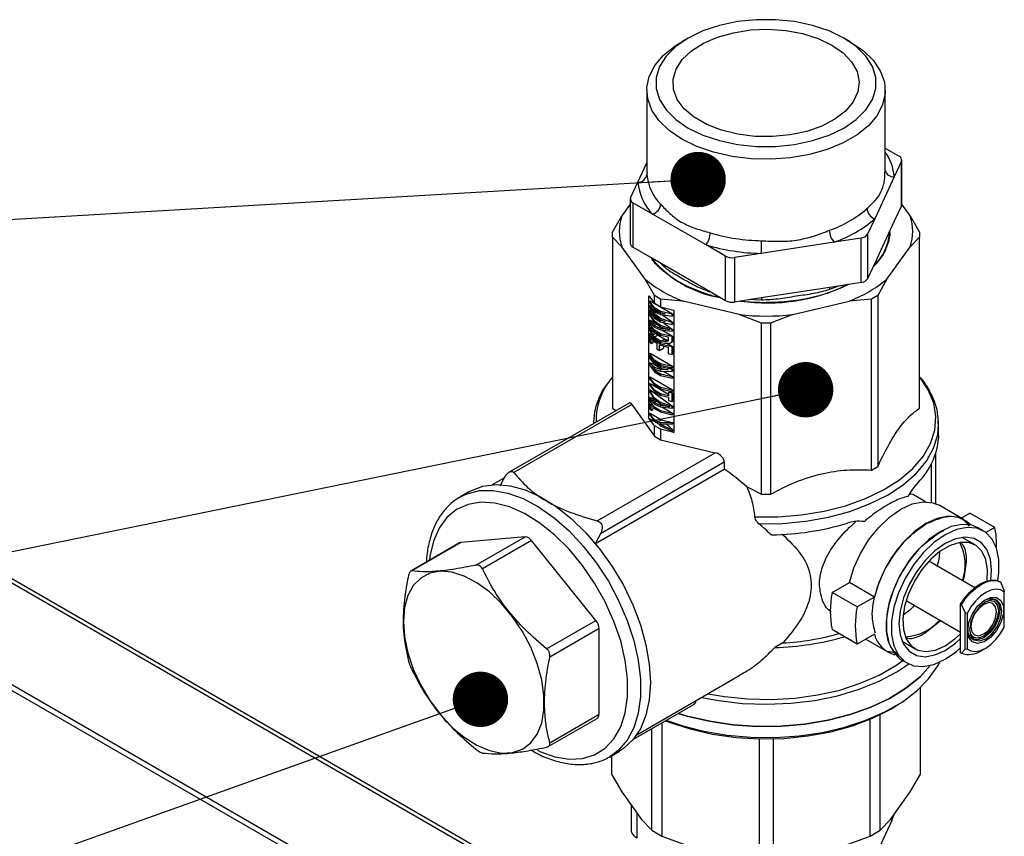
# Model space of a CAD drawing. Units: millimetres. Extents: x 0 to 594, y 0 to 420.
# Drawn here: x 185 to 199, y 256 to 268 of the extents above; entities that cross this region are included whole.
import ezdxf

# ---------------------------------------------------------------- set-up
doc = ezdxf.new("R2010")
doc.units = ezdxf.units.MM
doc.dimstyles.new('SLDDIMSTYLE1', dxfattribs={"dimtxt": 0.18, "dimasz": 0.762, "dimexe": 0, "dimexo": 0.0625, "dimgap": 0, "dimtad": 0, "dimtih": 1, "dimtoh": 1, "dimdec": 0, "dimrnd": 1e-09, "dimzin": 0, "dimdsep": 46, "dimtxsty": 'Standard', "dimblk1": 'DOT', "dimblk2": 'DOT', "dimsah": 1, "dimcen": 0.09, "dimadec": 0, "dimazin": 0, "dimtfac": 0.762, "dimtdec": 0, "dimtofl": 0, "dimtmove": 0, "dimatfit": 3, "dimldrblk": 'DOT', "dimfxl": 0, "dimfrac": 2, "dimtolj": 1, "dimtzin": 0, "dimarcsym": 0})

# ---------------------------------------------------------------- blocks, each defined once
blk = doc.blocks.new('_Dot')
at = {"color": 0, "linetype": 'ByBlock', "lineweight": -2}
blk.add_line((-0.5, 0), (-1, 0), dxfattribs=at)
at = {"color": 0, "linetype": 'ByBlock', "const_width": 0.5}
blk.add_lwpolyline([(-0.25, 0, 1), (0.25, 0, 1)], format="xyb", close=True, dxfattribs=at)

msp = doc.modelspace()

# ---------------------------------------------------------------- linework, layer by layer
at = {"color": 7, "linetype": 'Continuous', "lineweight": 25}
for p, q in [((194.471, 267.301), (194.382, 267.25)), ((196.703, 267.25), (196.615, 267.301)), ((193.902, 266.58), (193.902, 265.454)), ((197.183, 265.454), (197.183, 266.58)), ((197.183, 265.786), (197.374, 265.676)), ((193.778, 265.318), (193.902, 265.584)), ((197.406, 265.606), (197.307, 265.393)), ((197.406, 264.994), (197.406, 265.606)), ((197.411, 265.012), (197.411, 265.625)), ((193.905, 265.454), (193.903, 265.422)), ((193.679, 265.104), (193.778, 265.318)), ((197.307, 265.393), (197.038, 264.813)), ((193.675, 265.086), (193.675, 264.473)), ((193.712, 265.035), (193.712, 264.422)), ((193.982, 264.878), (193.712, 265.035)), ((193.675, 265.017), (193.558, 264.854)), ((197.406, 264.994), (197.307, 264.78)), ((197.527, 264.854), (197.411, 265.017)), ((193.43, 264.631), (193.558, 264.854)), ((194.717, 264.454), (193.982, 264.878)), ((197.038, 264.813), (196.939, 264.6)), ((197.307, 264.78), (197.038, 264.201)), ((197.527, 264.854), (197.655, 264.631)), ((193.43, 264.561), (193.43, 264.631)), ((197.655, 264.631), (197.655, 264.561)), ((193.43, 264.561), (193.43, 262.207)), ((193.558, 264.427), (193.43, 264.561)), ((196.481, 264.492), (195.478, 264.337)), ((196.851, 264.549), (196.481, 264.492)), ((196.851, 263.937), (196.851, 264.549)), ((196.939, 264.6), (196.939, 263.988)), ((197.655, 264.561), (197.527, 264.427)), ((197.655, 262.207), (197.655, 264.561)), ((193.878, 263.982), (193.558, 264.427)), ((193.982, 264.266), (193.712, 264.422)), ((194.987, 264.298), (194.717, 264.454)), ((197.207, 263.982), (197.527, 264.427)), ((194.717, 263.842), (193.982, 264.266)), ((194.987, 263.686), (194.987, 264.298)), ((195.478, 264.337), (195.108, 264.279)), ((195.108, 264.279), (195.108, 263.667)), ((194.093, 264.198), (194.093, 264.202)), ((197.038, 264.201), (196.939, 263.988)), ((194.006, 263.759), (193.878, 263.982)), ((197.207, 263.982), (197.08, 263.759)), ((194.987, 263.686), (194.717, 263.842)), ((196.481, 263.879), (195.478, 263.724)), ((196.851, 263.937), (196.481, 263.879)), ((193.931, 263.755), (194.006, 263.65)), ((193.931, 262.071), (193.931, 263.755)), ((193.941, 263.68), (193.947, 263.684)), ((194.006, 263.589), (193.941, 263.68)), ((193.941, 263.68), (193.941, 263.662)), ((193.947, 263.684), (194.257, 263.505)), ((194.092, 263.709), (194.006, 263.759)), ((194.006, 263.65), (194.006, 263.759)), ((194.092, 263.709), (194.092, 263.6)), ((194.401, 263.68), (194.092, 263.709)), ((195.173, 263.495), (194.401, 263.68)), ((194.775, 263.808), (194.775, 263.804)), ((195.478, 263.724), (195.108, 263.667)), ((195.912, 263.495), (196.685, 263.68)), ((196.993, 263.709), (196.685, 263.68)), ((197.08, 263.759), (196.993, 263.709)), ((196.993, 261.355), (196.993, 263.709)), ((197.08, 263.759), (197.08, 261.404)), ((193.941, 263.662), (194.006, 263.571)), ((193.941, 263.621), (193.947, 263.625)), ((194.006, 263.549), (193.941, 263.621)), ((193.941, 263.621), (193.941, 263.597)), ((193.941, 263.597), (194.006, 263.487)), ((193.941, 263.556), (193.947, 263.56)), ((194.006, 263.465), (193.941, 263.556)), ((193.941, 263.556), (193.941, 263.538)), ((193.947, 263.625), (193.976, 263.613)), ((193.947, 263.56), (193.971, 263.546)), ((193.96, 263.582), (194.006, 263.531)), ((194.006, 263.505), (193.96, 263.582)), ((194.006, 263.65), (194.092, 263.6)), ((194.092, 263.539), (194.006, 263.589)), ((194.006, 263.589), (194.006, 263.571)), ((194.006, 263.571), (194.092, 263.521)), ((194.092, 263.514), (194.006, 263.549)), ((194.006, 263.531), (194.006, 263.549)), ((194.092, 263.6), (194.273, 263.557)), ((194.273, 263.557), (194.273, 261.873)), ((178.789, 263.483), (193.399, 255.048)), ((193.466, 255.065), (178.877, 263.487)), ((193.941, 263.538), (194.006, 263.447)), ((193.941, 263.514), (193.947, 263.518)), ((194.006, 263.406), (193.941, 263.514)), ((193.941, 263.514), (193.941, 263.497)), ((193.941, 263.497), (193.987, 263.42)), ((193.941, 263.414), (193.947, 263.418)), ((193.941, 263.414), (193.941, 263.396)), ((193.987, 263.361), (193.941, 263.414)), ((193.947, 263.518), (193.963, 263.507)), ((193.947, 263.418), (193.987, 263.401)), ((193.987, 263.42), (193.987, 263.361)), ((194.006, 263.531), (194.092, 263.495)), ((194.092, 263.442), (194.006, 263.505)), ((194.006, 263.505), (194.006, 263.487)), ((194.006, 263.487), (194.092, 263.423)), ((194.092, 263.415), (194.006, 263.465)), ((194.006, 263.465), (194.006, 263.447)), ((194.006, 263.447), (194.092, 263.397)), ((194.092, 263.343), (194.006, 263.406)), ((194.006, 263.406), (194.006, 263.39)), ((194.25, 263.501), (194.092, 263.539)), ((194.092, 263.539), (194.092, 263.521)), ((194.092, 263.521), (194.157, 263.506)), ((194.092, 263.514), (194.092, 263.495)), ((194.157, 263.506), (194.092, 263.514)), ((194.092, 263.495), (194.25, 263.475)), ((194.25, 263.386), (194.092, 263.442)), ((194.092, 263.442), (194.092, 263.423)), ((194.092, 263.423), (194.157, 263.399)), ((194.092, 263.397), (194.092, 263.415)), ((194.157, 263.399), (194.092, 263.415)), ((194.12, 263.491), (194.257, 263.39)), ((194.25, 263.501), (194.257, 263.505)), ((194.25, 263.475), (194.25, 263.501)), ((194.25, 263.475), (194.257, 263.479)), ((194.257, 263.505), (194.257, 263.479)), ((195.482, 263.377), (195.173, 263.495)), ((195.912, 263.495), (195.604, 263.377)), ((193.941, 263.396), (194.006, 263.322)), ((193.941, 263.372), (193.947, 263.376)), ((194.006, 263.281), (193.941, 263.372)), ((193.941, 263.372), (193.941, 263.301)), ((193.941, 263.301), (193.944, 263.281)), ((193.944, 263.281), (193.952, 263.259)), ((193.947, 263.376), (193.969, 263.364)), ((193.964, 263.322), (194.006, 263.264)), ((193.964, 263.269), (193.964, 263.322)), ((193.987, 263.283), (193.964, 263.269)), ((193.987, 263.29), (193.987, 263.283)), ((193.987, 263.283), (193.993, 263.267)), ((194.002, 263.396), (194.006, 263.39)), ((194.002, 263.343), (194.002, 263.396)), ((194.002, 263.343), (194.04, 263.365)), ((194.006, 263.338), (194.002, 263.343)), ((194.006, 263.39), (194.092, 263.327)), ((194.092, 263.302), (194.006, 263.338)), ((194.006, 263.322), (194.006, 263.338)), ((194.006, 263.322), (194.092, 263.285)), ((194.092, 263.232), (194.006, 263.281)), ((194.006, 263.281), (194.006, 263.264)), ((194.092, 263.397), (194.25, 263.359)), ((194.25, 263.288), (194.092, 263.343)), ((194.092, 263.327), (194.092, 263.343)), ((194.092, 263.327), (194.213, 263.286)), ((194.092, 263.302), (194.092, 263.285)), ((194.213, 263.286), (194.092, 263.302)), ((194.092, 263.285), (194.25, 263.265)), ((194.108, 263.283), (194.257, 263.198)), ((194.123, 263.39), (194.257, 263.292)), ((194.25, 263.386), (194.257, 263.39)), ((194.25, 263.359), (194.25, 263.386)), ((194.25, 263.359), (194.257, 263.363)), ((194.25, 263.288), (194.257, 263.292)), ((194.25, 263.265), (194.25, 263.288)), ((194.257, 263.39), (194.257, 263.363)), ((194.257, 263.292), (194.257, 263.269)), ((195.482, 261.022), (195.482, 263.377)), ((195.604, 263.377), (195.482, 263.377)), ((195.604, 263.377), (195.604, 261.022)), ((193.941, 263.23), (193.947, 263.234)), ((194.006, 263.139), (193.941, 263.23)), ((193.941, 263.23), (193.941, 263.124)), ((193.947, 263.234), (193.97, 263.221)), ((193.952, 263.259), (193.968, 263.225)), ((193.968, 263.252), (193.964, 263.269)), ((193.964, 263.18), (194.006, 263.122)), ((193.964, 263.092), (193.964, 263.18)), ((193.993, 263.267), (193.968, 263.252)), ((193.975, 263.232), (193.968, 263.252)), ((193.968, 263.225), (193.983, 263.198)), ((194.007, 263.25), (193.975, 263.232)), ((193.987, 263.21), (193.975, 263.232)), ((193.983, 263.198), (194.002, 263.168)), ((194.026, 263.233), (193.987, 263.21)), ((194.002, 263.186), (193.987, 263.21)), ((193.987, 263.148), (193.987, 263.105)), ((193.993, 263.267), (194.007, 263.25)), ((194.002, 263.186), (194.053, 263.215)), ((194.006, 263.181), (194.002, 263.186)), ((194.002, 263.168), (194.006, 263.163)), ((194.006, 263.264), (194.092, 263.214)), ((194.092, 263.131), (194.006, 263.181)), ((194.006, 263.163), (194.006, 263.181)), ((194.006, 263.163), (194.092, 263.113)), ((194.092, 263.09), (194.006, 263.139)), ((194.006, 263.122), (194.006, 263.139)), ((194.007, 263.25), (194.026, 263.233)), ((194.026, 263.233), (194.053, 263.215)), ((194.053, 263.215), (194.151, 263.158)), ((194.25, 263.194), (194.092, 263.232)), ((194.092, 263.232), (194.092, 263.214)), ((194.092, 263.214), (194.194, 263.189)), ((194.151, 263.158), (194.101, 263.129)), ((194.178, 263.146), (194.138, 263.123)), ((194.151, 263.158), (194.178, 263.146)), ((194.194, 263.138), (194.166, 263.122)), ((194.178, 263.146), (194.194, 263.141)), ((194.194, 263.136), (194.185, 263.127)), ((194.194, 263.189), (194.194, 263.136)), ((194.257, 263.269), (194.25, 263.265)), ((194.25, 263.194), (194.257, 263.198)), ((194.25, 263.123), (194.25, 263.194)), ((194.257, 263.198), (194.257, 263.127)), ((193.941, 263.124), (193.964, 263.092)), ((193.987, 263.105), (193.964, 263.092)), ((194.006, 263.122), (194.039, 263.102)), ((194.039, 263.102), (194.039, 263.025)), ((194.039, 263.025), (194.079, 263.003)), ((194.079, 263.08), (194.092, 263.072)), ((194.079, 263.003), (194.079, 263.08)), ((194.079, 263.003), (194.132, 263.033)), ((194.092, 263.131), (194.092, 263.113)), ((194.101, 263.129), (194.092, 263.131)), ((194.092, 263.113), (194.101, 263.111)), ((194.092, 263.072), (194.092, 263.09)), ((194.25, 263.052), (194.092, 263.09)), ((194.092, 263.072), (194.194, 263.047)), ((194.138, 263.123), (194.101, 263.129)), ((194.101, 263.111), (194.148, 263.103)), ((194.132, 263.062), (194.132, 263.033)), ((194.166, 263.122), (194.138, 263.123)), ((194.148, 263.103), (194.185, 263.1)), ((194.185, 263.127), (194.166, 263.122)), ((194.179, 263.1), (194.257, 263.056)), ((194.185, 263.1), (194.222, 263.103)), ((194.194, 263.047), (194.194, 262.959)), ((194.222, 263.103), (194.241, 263.11)), ((194.241, 263.11), (194.25, 263.123)), ((194.241, 263.11), (194.25, 263.116)), ((194.257, 263.127), (194.25, 263.116)), ((194.257, 263.127), (194.25, 263.123)), ((194.25, 263.052), (194.257, 263.056)), ((194.25, 262.945), (194.25, 263.052)), ((194.257, 263.056), (194.257, 262.949)), ((193.941, 262.958), (193.947, 262.962)), ((194.006, 262.867), (193.941, 262.958)), ((193.941, 262.958), (193.941, 262.94)), ((193.941, 262.94), (194.006, 262.849)), ((193.941, 262.917), (193.947, 262.921)), ((194.006, 262.826), (193.941, 262.917)), ((193.941, 262.917), (193.941, 262.899)), ((193.941, 262.899), (194.006, 262.808)), ((193.947, 262.962), (194.257, 262.784)), ((193.947, 262.921), (193.96, 262.913)), ((194.092, 262.817), (194.006, 262.867)), ((194.006, 262.867), (194.006, 262.849)), ((194.194, 262.959), (194.25, 262.945)), ((194.25, 262.945), (194.257, 262.949)), ((177.578, 262.784), (192.188, 254.349)), ((193.941, 262.825), (193.947, 262.829)), ((194.006, 262.765), (193.941, 262.825)), ((193.941, 262.825), (193.941, 262.798)), ((193.941, 262.798), (194.006, 262.707)), ((193.947, 262.829), (194.003, 262.812)), ((193.968, 262.779), (194.006, 262.743)), ((194.006, 262.725), (193.968, 262.779)), ((194.006, 262.849), (194.092, 262.8)), ((194.092, 262.776), (194.006, 262.826)), ((194.006, 262.826), (194.006, 262.808)), ((194.006, 262.808), (194.092, 262.758)), ((194.092, 262.738), (194.006, 262.765)), ((194.006, 262.765), (194.006, 262.743)), ((194.006, 262.743), (194.092, 262.718)), ((194.25, 262.78), (194.092, 262.817)), ((194.092, 262.817), (194.092, 262.8)), ((194.092, 262.8), (194.25, 262.762)), ((194.25, 262.738), (194.092, 262.776)), ((194.092, 262.776), (194.092, 262.758)), ((194.092, 262.758), (194.194, 262.734)), ((194.092, 262.738), (194.092, 262.718)), ((194.194, 262.734), (194.092, 262.738)), ((194.203, 262.773), (194.257, 262.742)), ((194.25, 262.78), (194.257, 262.784)), ((194.25, 262.762), (194.25, 262.78)), ((194.25, 262.762), (194.257, 262.766)), ((194.25, 262.738), (194.257, 262.742)), ((194.25, 262.712), (194.25, 262.738)), ((194.257, 262.784), (194.257, 262.766)), ((194.257, 262.742), (194.257, 262.715)), ((177.578, 262.702), (192.188, 254.268)), ((193.43, 262.637), (193.362, 262.546)), ((193.941, 262.633), (193.947, 262.637)), ((194.006, 262.542), (193.941, 262.633)), ((193.941, 262.633), (193.941, 262.615)), ((193.941, 262.615), (194.006, 262.524)), ((193.947, 262.637), (194.257, 262.458)), ((194.092, 262.675), (194.006, 262.725)), ((194.006, 262.707), (194.006, 262.725)), ((194.006, 262.707), (194.092, 262.658)), ((194.092, 262.718), (194.25, 262.712)), ((194.092, 262.675), (194.092, 262.658)), ((194.25, 262.638), (194.092, 262.675)), ((194.092, 262.658), (194.25, 262.62)), ((194.127, 262.717), (194.257, 262.642)), ((194.25, 262.712), (194.257, 262.715)), ((194.25, 262.638), (194.257, 262.642)), ((194.25, 262.62), (194.25, 262.638)), ((194.25, 262.62), (194.257, 262.624)), ((194.257, 262.642), (194.257, 262.624)), ((193.941, 262.544), (193.947, 262.548)), ((194.006, 262.453), (193.941, 262.544)), ((193.941, 262.544), (193.941, 262.526)), ((193.941, 262.526), (194.006, 262.435)), ((193.941, 262.455), (193.947, 262.459)), ((193.947, 262.548), (194.203, 262.4)), ((193.947, 262.459), (194.257, 262.233)), ((194.092, 262.492), (194.006, 262.542)), ((194.006, 262.542), (194.006, 262.524)), ((194.006, 262.524), (194.092, 262.474)), ((194.25, 262.454), (194.092, 262.492)), ((194.092, 262.492), (194.092, 262.474)), ((194.092, 262.474), (194.25, 262.436)), ((194.25, 262.454), (194.257, 262.458)), ((194.257, 262.458), (194.257, 262.44)), ((194.006, 262.347), (193.941, 262.455)), ((193.941, 262.455), (193.941, 262.438)), ((193.941, 262.438), (193.987, 262.361)), ((193.941, 262.355), (193.947, 262.359)), ((193.941, 262.355), (193.941, 262.337)), ((193.987, 262.302), (193.941, 262.355)), ((193.941, 262.337), (194.006, 262.263)), ((193.947, 262.359), (193.987, 262.342)), ((193.987, 262.361), (193.987, 262.302)), ((194.002, 262.337), (194.006, 262.331)), ((194.002, 262.283), (194.002, 262.337)), ((194.092, 262.403), (194.006, 262.453)), ((194.006, 262.453), (194.006, 262.435)), ((194.006, 262.435), (194.092, 262.385)), ((194.092, 262.284), (194.006, 262.347)), ((194.006, 262.347), (194.006, 262.331)), ((194.006, 262.331), (194.092, 262.268)), ((194.092, 262.403), (194.092, 262.385)), ((194.203, 262.377), (194.092, 262.403)), ((194.092, 262.385), (194.203, 262.359)), ((194.203, 262.424), (194.224, 262.436)), ((194.203, 262.424), (194.203, 262.377)), ((194.25, 262.413), (194.203, 262.424)), ((194.203, 262.359), (194.203, 262.311)), ((194.224, 262.436), (194.257, 262.417)), ((194.25, 262.436), (194.25, 262.454)), ((194.25, 262.436), (194.257, 262.44)), ((194.25, 262.413), (194.257, 262.417)), ((194.25, 262.3), (194.25, 262.413)), ((194.257, 262.417), (194.257, 262.304)), ((193.658, 262.278), (192.009, 261.326)), ((193.695, 262.257), (192.071, 261.32)), ((193.43, 262.207), (193.476, 262.173)), ((193.695, 262.257), (194.006, 261.823)), ((193.941, 262.313), (193.947, 262.317)), ((194.006, 262.222), (193.941, 262.313)), ((193.941, 262.313), (193.941, 262.207)), ((193.941, 262.207), (193.964, 262.175)), ((193.947, 262.317), (193.969, 262.305)), ((193.964, 262.263), (194.006, 262.204)), ((193.964, 262.175), (193.964, 262.263)), ((193.964, 262.175), (193.987, 262.188)), ((193.987, 262.231), (193.987, 262.188)), ((194.002, 262.283), (194.04, 262.306)), ((194.006, 262.279), (194.002, 262.283)), ((194.092, 262.242), (194.006, 262.279)), ((194.006, 262.263), (194.006, 262.279)), ((194.006, 262.263), (194.092, 262.226)), ((194.092, 262.172), (194.006, 262.222)), ((194.006, 262.222), (194.006, 262.204)), ((194.006, 262.204), (194.092, 262.155)), ((194.25, 262.229), (194.092, 262.284)), ((194.092, 262.268), (194.092, 262.284)), ((194.092, 262.268), (194.213, 262.226)), ((194.092, 262.242), (194.092, 262.226)), ((194.213, 262.226), (194.092, 262.242)), ((194.092, 262.226), (194.25, 262.206)), ((194.108, 262.224), (194.257, 262.139)), ((194.203, 262.311), (194.25, 262.3)), ((194.257, 262.304), (194.25, 262.3)), ((194.25, 262.229), (194.257, 262.233)), ((194.25, 262.206), (194.25, 262.229)), ((194.257, 262.21), (194.25, 262.206)), ((194.257, 262.233), (194.257, 262.21)), ((193.931, 262.071), (194.005, 262.028)), ((194.006, 261.966), (193.931, 262.071)), ((193.941, 262.136), (193.947, 262.14)), ((194.006, 262.045), (193.941, 262.136)), ((193.941, 262.136), (193.941, 262.118)), ((193.941, 262.118), (194.006, 262.027)), ((193.947, 262.14), (194.105, 262.048)), ((194.25, 262.135), (194.092, 262.172)), ((194.092, 262.155), (194.092, 262.172)), ((194.092, 262.155), (194.25, 262.117)), ((194.257, 262.139), (194.25, 262.135)), ((194.25, 262.117), (194.25, 262.135)), ((194.25, 262.117), (194.257, 262.121)), ((194.257, 262.139), (194.257, 262.121)), ((193.169, 262.02), (193.168, 261.986)), ((194.052, 262.018), (194.006, 262.045)), ((194.006, 262.045), (194.006, 262.027)), ((194.006, 262.027), (194.052, 262)), ((194.006, 261.823), (194.006, 261.966)), ((194.092, 261.916), (194.006, 261.966)), ((194.052, 262.018), (194.105, 262.048)), ((194.092, 262.007), (194.052, 262.018)), ((194.052, 262), (194.092, 261.965)), ((194.079, 261.994), (194.092, 261.99)), ((194.092, 261.982), (194.079, 261.994)), ((194.25, 262.004), (194.092, 262.007)), ((194.092, 261.99), (194.092, 262.007)), ((194.092, 261.99), (194.25, 261.987)), ((194.25, 261.91), (194.092, 261.982)), ((194.092, 261.982), (194.092, 261.965)), ((194.092, 261.965), (194.25, 261.892)), ((194.092, 261.916), (194.092, 261.773)), ((194.273, 261.873), (194.092, 261.916)), ((194.105, 262.048), (194.257, 262.008)), ((194.172, 261.988), (194.257, 261.914)), ((194.25, 262.004), (194.257, 262.008)), ((194.25, 261.987), (194.25, 262.004)), ((194.25, 261.987), (194.257, 261.991)), ((194.257, 262.008), (194.257, 261.991)), ((197.918, 261.827), (197.918, 261.986)), ((194.006, 261.823), (194.092, 261.773)), ((194.202, 261.914), (194.273, 261.873)), ((194.25, 261.91), (194.257, 261.914)), ((194.25, 261.892), (194.25, 261.91)), ((194.257, 261.896), (194.25, 261.892)), ((194.257, 261.914), (194.257, 261.896)), ((197.917, 261.827), (197.917, 261.79)), ((194.092, 261.773), (194.844, 261.594)), ((193.22, 260.657), (194.844, 261.594)), ((197.878, 260.893), (197.878, 261.585)), ((194.969, 261.462), (193.265, 260.478)), ((194.969, 261.462), (194.969, 261.367)), ((196.993, 261.355), (197.08, 261.404)), ((197.818, 260.911), (197.818, 261.44)), ((191.943, 261.249), (191.775, 261.153)), ((191.882, 261.137), (191.939, 261.243)), ((193.195, 260.343), (194.969, 261.367)), ((195.276, 261.128), (195.482, 261.022)), ((191.462, 261.059), (191.33, 260.982)), ((191.33, 260.982), (191.374, 261.005)), ((195.482, 261.022), (195.604, 261.022)), ((197.739, 260.92), (197.572, 261.016)), ((198.269, 260.671), (197.924, 260.87)), ((198.228, 260.695), (198.346, 260.763)), ((198.69, 260.564), (198.346, 260.763)), ((198.69, 260.564), (198.57, 260.494)), ((192.228, 260.437), (191.344, 260.358)), ((191.551, 260.046), (192.228, 260.437)), ((193.265, 260.478), (193.192, 260.341)), ((195.618, 260.464), (195.613, 260.463)), ((197.938, 260.502), (197.996, 260.522)), ((198.421, 260.324), (198.24, 260.428)), ((198.534, 260.518), (198.463, 260.559)), ((191.326, 260.353), (190.653, 259.964)), ((191.344, 260.358), (190.667, 259.967)), ((192.317, 260.386), (191.639, 259.995)), ((193.2, 259.287), (192.317, 260.386)), ((198.415, 259.736), (197.783, 260.1)), ((196.452, 259.67), (196.69, 259.807)), ((197.035, 259.608), (196.69, 259.807)), ((198.761, 259.82), (198.772, 259.814)), ((198.822, 259.699), (198.772, 259.814)), ((196.797, 259.471), (196.452, 259.67)), ((198.822, 259.699), (198.822, 259.678)), ((198.822, 259.193), (198.822, 259.678)), ((197.035, 259.608), (196.797, 259.471)), ((197.471, 259.559), (198.22, 259.126)), ((198.231, 259.502), (198.22, 259.508)), ((198.22, 258.842), (198.22, 259.508)), ((198.231, 259.502), (198.282, 259.388)), ((198.722, 259.558), (198.695, 259.574)), ((198.309, 259.382), (198.282, 259.388)), ((198.282, 258.891), (198.282, 259.388)), ((198.309, 259.382), (198.309, 258.897)), ((192.523, 258.896), (193.2, 259.287)), ((197.735, 259.114), (197.946, 259.284)), ((193.245, 259.173), (192.568, 258.782)), ((193.245, 257.994), (193.245, 259.173)), ((196.797, 258.96), (196.452, 259.159)), ((197.035, 259.098), (196.797, 258.96)), ((195.772, 258.976), (195.663, 258.913)), ((196.915, 259.028), (197.219, 258.853)), ((197.415, 258.999), (197.596, 258.895)), ((198.383, 259.032), (198.409, 259.017)), ((197.316, 258.84), (197.222, 258.858)), ((198.22, 258.842), (198.231, 258.835)), ((198.282, 258.891), (198.231, 258.835)), ((198.282, 258.891), (198.309, 258.897)), ((198.502, 258.868), (198.566, 258.905)), ((197.413, 258.741), (197.484, 258.7)), ((193.763, 257.71), (195.184, 258.531)), ((197.668, 257.169), (197.668, 258.362)), ((193.718, 257.651), (194.54, 258.125)), ((192.568, 257.603), (193.245, 257.994)), ((197.113, 256.397), (197.113, 257.989)), ((192.546, 257.549), (193.219, 257.937)), ((194.108, 257.876), (194.108, 256.318)), ((196.977, 256.318), (196.977, 257.927)), ((193.972, 256.397), (193.972, 257.798)), ((195.447, 257.657), (195.447, 255.998)), ((195.639, 257.657), (195.639, 255.998)), ((193.392, 257.41), (193.525, 257.486)), ((193.44, 257.44), (193.392, 257.41)), ((193.418, 257.424), (193.418, 257.169)), ((193.418, 257.169), (193.559, 256.927)), ((197.526, 256.927), (197.668, 257.169)), ((193.559, 256.927), (193.831, 256.548)), ((197.255, 256.548), (197.526, 256.927)), ((193.689, 256.746), (193.689, 256.398)), ((193.763, 256.643), (193.763, 256.287)), ((193.831, 256.548), (193.972, 256.397)), ((197.274, 256.533), (197.072, 256.097)), ((197.113, 256.397), (197.255, 256.548)), ((197.274, 256.533), (197.305, 256.618)), ((193.972, 256.397), (194.108, 256.318)), ((196.977, 256.318), (197.113, 256.397)), ((194.108, 256.318), (194.449, 256.191)), ((196.636, 256.191), (196.977, 256.318))]:
    msp.add_line(p, q, dxfattribs=at)
at = {"color": 7, "linetype": 'Continuous', "lineweight": 25, "flags": 128}
for points in [[(196.614, 267.301), (196.412, 267.399), (196.183, 267.475), (195.935, 267.527), (195.675, 267.554), (195.411, 267.554), (195.15, 267.527), (194.902, 267.475), (194.673, 267.399), (194.471, 267.301), (194.301, 267.184), (194.169, 267.052), (194.079, 266.909), (194.033, 266.758), (194.033, 266.606), (194.079, 266.456), (194.169, 266.312), (194.301, 266.18), (194.471, 266.063), (194.673, 265.965), (194.902, 265.889), (195.15, 265.837), (195.411, 265.81), (195.675, 265.81), (195.935, 265.837), (196.183, 265.889), (196.412, 265.965), (196.614, 266.063), (196.784, 266.18), (196.916, 266.312), (197.007, 266.456), (197.053, 266.606), (197.053, 266.758), (197.007, 266.909), (196.916, 267.052), (196.784, 267.184), (196.614, 267.301)], [(196.449, 267.205), (196.604, 267.097), (196.721, 266.973), (196.795, 266.839), (196.824, 266.7), (196.806, 266.559), (196.743, 266.424), (196.637, 266.297), (196.491, 266.185), (196.311, 266.09), (196.103, 266.017), (195.874, 265.968), (195.634, 265.944), (195.391, 265.948), (195.153, 265.978), (194.929, 266.033), (194.727, 266.112), (194.555, 266.211), (194.418, 266.328), (194.322, 266.457), (194.271, 266.594), (194.265, 266.735), (194.305, 266.874), (194.39, 267.005), (194.517, 267.125), (194.681, 267.229), (194.876, 267.314), (195.095, 267.375), (195.33, 267.412), (195.573, 267.422), (195.815, 267.405), (196.047, 267.362), (196.261, 267.295), (196.449, 267.205)], [(196.703, 267.25), (196.878, 267.13), (197.017, 266.996), (197.115, 266.85), (197.171, 266.697), (197.182, 266.541), (197.148, 266.386), (197.071, 266.236), (196.952, 266.095), (196.795, 265.968), (196.603, 265.857), (196.383, 265.766), (196.139, 265.698), (195.879, 265.653), (195.611, 265.634), (195.34, 265.64), (195.075, 265.672), (194.822, 265.729), (194.589, 265.809), (194.383, 265.91), (194.208, 266.03), (194.069, 266.164), (193.97, 266.31), (193.915, 266.463), (193.904, 266.619), (193.937, 266.774), (194.014, 266.924), (194.133, 267.065), (194.291, 267.192), (194.382, 267.25)], [(197.411, 265.012), (197.409, 265.003), (197.406, 264.994)], [(196.539, 263.888), (196.492, 263.868), (196.415, 263.839)], [(196.419, 263.87), (196.416, 263.857), (196.415, 263.839)], [(195.482, 263.694), (195.39, 263.698), (195.331, 263.702)], [(195.482, 263.725), (195.482, 263.713), (195.482, 263.694)], [(195.388, 260.711), (195.711, 260.712), (196.032, 260.738), (196.342, 260.79), (196.638, 260.865), (196.913, 260.964), (197.161, 261.084), (197.378, 261.222), (197.561, 261.376), (197.704, 261.543), (197.807, 261.721), (197.866, 261.904), (197.88, 262.091), (197.85, 262.277), (197.776, 262.458), (197.659, 262.632), (197.655, 262.637)], [(195.444, 260.616), (195.77, 260.621), (196.09, 260.652), (196.401, 260.708), (196.695, 260.787), (196.968, 260.889), (197.214, 261.012), (197.429, 261.153), (197.608, 261.309), (197.749, 261.479), (197.848, 261.657), (197.905, 261.842), (197.918, 261.986)], [(197.918, 261.986), (197.917, 262.03), (197.916, 262.031)], [(191.462, 261.059), (191.481, 261.069), (191.645, 261.132), (191.827, 261.155), (192.022, 261.138), (192.228, 261.081), (192.44, 260.986), (192.653, 260.854), (192.862, 260.689), (193.064, 260.493), (193.253, 260.271), (193.426, 260.028), (193.58, 259.769), (193.71, 259.499), (193.814, 259.225), (193.89, 258.951), (193.936, 258.685), (193.952, 258.43)], [(191.374, 261.005), (191.428, 261.029), (191.601, 261.072), (191.79, 261.075), (191.992, 261.038), (192.201, 260.962), (192.414, 260.848), (192.626, 260.699), (192.832, 260.518), (193.028, 260.309), (193.209, 260.076), (193.373, 259.824), (193.515, 259.559), (193.633, 259.286), (193.723, 259.011), (193.784, 258.74), (193.815, 258.479), (193.815, 258.233), (193.784, 258.008), (193.723, 257.808), (193.633, 257.637), (193.515, 257.5), (193.44, 257.44)], [(192.396, 257.498), (192.43, 257.482), (192.635, 257.41), (192.833, 257.378), (193.017, 257.387), (193.184, 257.437), (193.329, 257.528), (193.45, 257.656), (193.543, 257.82), (193.606, 258.014), (193.638, 258.235), (193.638, 258.477), (193.606, 258.735), (193.543, 259.003), (193.45, 259.273), (193.329, 259.541), (193.184, 259.8), (193.017, 260.043), (192.833, 260.265), (192.635, 260.461), (192.43, 260.626), (192.22, 260.756), (192.012, 260.848), (191.809, 260.901), (191.618, 260.912), (191.442, 260.882), (191.285, 260.812), (191.152, 260.702), (191.045, 260.555), (190.966, 260.376), (190.918, 260.168), (190.912, 260.113)], [(196.69, 259.807), (196.752, 260.009), (196.843, 260.209), (196.959, 260.398), (197.094, 260.567), (197.243, 260.709), (197.399, 260.818), (197.555, 260.889), (197.704, 260.919), (197.839, 260.906), (197.924, 260.87)], [(198.357, 260.6), (198.299, 260.652), (198.184, 260.707), (198.048, 260.72), (197.899, 260.69), (197.744, 260.619), (197.588, 260.51), (197.439, 260.368), (197.304, 260.199), (197.188, 260.01), (197.097, 259.81), (197.035, 259.608)], [(198.463, 260.559), (198.375, 260.595), (198.24, 260.607), (198.092, 260.578), (197.938, 260.507), (197.784, 260.399), (197.636, 260.259), (197.502, 260.092), (197.386, 259.905), (197.295, 259.707), (197.232, 259.507), (197.2, 259.313), (197.2, 259.134), (197.232, 258.977), (197.295, 258.85), (197.386, 258.758), (197.413, 258.741)], [(198.732, 259.832), (198.747, 259.946), (198.747, 260.125), (198.715, 260.282), (198.652, 260.409), (198.561, 260.501), (198.445, 260.555), (198.311, 260.567), (198.163, 260.537), (198.009, 260.466), (197.854, 260.359), (197.707, 260.218), (197.572, 260.051), (197.457, 259.864), (197.366, 259.667), (197.303, 259.466), (197.27, 259.272), (197.27, 259.093), (197.303, 258.936), (197.366, 258.809), (197.457, 258.717), (197.572, 258.663), (197.707, 258.651), (197.854, 258.681), (198.009, 258.752), (198.009, 258.752)], [(198.636, 259.84), (198.646, 259.977), (198.63, 260.131), (198.583, 260.26), (198.507, 260.355), (198.406, 260.414), (198.285, 260.432), (198.151, 260.408), (198.009, 260.345), (197.867, 260.245), (197.732, 260.112), (197.612, 259.955), (197.511, 259.78), (197.435, 259.597), (197.388, 259.414), (197.372, 259.241)], [(191.326, 260.353), (191.335, 260.356), (191.344, 260.358)], [(198.584, 259.829), (198.591, 259.984), (198.568, 260.125), (198.514, 260.238), (198.433, 260.316), (198.329, 260.357), (198.208, 260.357), (198.077, 260.317), (197.941, 260.239), (197.809, 260.127), (197.688, 259.987), (197.584, 259.826), (197.504, 259.654), (197.45, 259.48), (197.426, 259.312), (197.434, 259.16), (197.473, 259.033), (197.541, 258.937), (197.634, 258.877), (197.747, 258.856), (197.874, 258.876), (198.009, 258.935), (198.009, 258.935)], [(190.552, 259.271), (190.567, 259.062), (190.613, 258.842), (190.689, 258.617), (190.791, 258.396), (190.917, 258.185), (191.062, 257.99), (191.221, 257.819), (191.391, 257.677), (191.565, 257.567), (191.737, 257.495), (191.902, 257.461), (192.055, 257.468), (192.191, 257.515), (192.306, 257.6), (192.395, 257.721), (192.456, 257.874), (192.487, 258.053), (192.487, 258.254), (192.456, 258.469), (192.395, 258.693), (192.306, 258.916), (192.191, 259.133), (192.055, 259.337), (191.902, 259.521), (191.737, 259.678), (191.565, 259.804), (191.391, 259.896), (191.221, 259.949), (191.062, 259.962), (190.917, 259.935), (190.791, 259.869), (190.689, 259.766), (190.613, 259.628), (190.567, 259.462), (190.552, 259.271)], [(198.22, 259.508), (198.279, 259.595), (198.345, 259.672), (198.416, 259.737), (198.49, 259.788), (198.564, 259.822), (198.636, 259.84), (198.702, 259.839), (198.761, 259.82)], [(198.231, 259.502), (198.29, 259.588), (198.356, 259.665), (198.428, 259.731), (198.502, 259.781), (198.576, 259.816), (198.647, 259.833), (198.713, 259.833), (198.772, 259.814)], [(198.822, 259.678), (198.77, 259.707), (198.707, 259.715), (198.638, 259.703), (198.566, 259.67), (198.493, 259.619), (198.424, 259.552), (198.362, 259.471), (198.309, 259.382)], [(197.588, 259.491), (197.521, 259.428), (197.43, 259.358)], [(198.318, 259.145), (198.335, 259.258), (198.383, 259.375), (198.455, 259.48), (198.543, 259.559), (198.633, 259.602), (198.715, 259.602), (198.776, 259.56), (198.809, 259.481), (198.809, 259.376), (198.776, 259.259), (198.715, 259.146), (198.633, 259.052), (198.543, 258.99), (198.455, 258.968), (198.383, 258.989), (198.335, 259.051), (198.318, 259.145)], [(198.345, 259.16), (198.361, 259.072), (198.409, 259.017), (198.481, 259.003), (198.566, 259.032), (198.65, 259.101), (198.722, 259.197), (198.77, 259.308), (198.787, 259.415), (198.77, 259.503), (198.722, 259.558), (198.65, 259.572), (198.566, 259.543), (198.481, 259.475), (198.409, 259.378), (198.361, 259.267), (198.345, 259.16)], [(198.362, 259.201), (198.376, 259.131), (198.414, 259.086), (198.471, 259.075), (198.539, 259.099), (198.607, 259.153), (198.664, 259.231), (198.702, 259.319), (198.716, 259.405), (198.702, 259.475), (198.664, 259.519), (198.607, 259.531), (198.539, 259.507), (198.471, 259.452), (198.414, 259.375), (198.376, 259.287), (198.362, 259.201)], [(198.707, 259.566), (198.743, 259.518), (198.76, 259.43), (198.743, 259.323), (198.695, 259.213), (198.624, 259.116), (198.539, 259.048), (198.455, 259.018), (198.394, 259.027)], [(198.6, 259.556), (198.616, 259.562), (198.681, 259.549), (198.725, 259.499), (198.74, 259.419), (198.725, 259.321), (198.681, 259.221), (198.616, 259.133), (198.539, 259.071), (198.539, 259.071)], [(198.558, 259.568), (198.624, 259.587), (198.695, 259.574)], [(197.372, 259.241), (197.388, 259.087), (197.435, 258.958), (197.511, 258.863), (197.612, 258.804), (197.732, 258.787), (197.867, 258.81), (198.009, 258.873), (198.151, 258.974), (198.22, 259.037)], [(198.009, 258.935), (198.143, 259.031), (198.22, 259.103)], [(198.309, 258.897), (198.362, 258.868), (198.424, 258.86), (198.493, 258.872), (198.566, 258.905), (198.638, 258.956), (198.707, 259.023), (198.77, 259.104), (198.822, 259.193)], [(198.009, 258.752), (198.163, 258.86), (198.22, 258.909)], [(194.169, 257.911), (194.384, 257.838), (194.688, 257.76), (195.007, 257.706), (195.335, 257.678), (195.667, 257.674), (195.997, 257.697), (196.319, 257.744), (196.627, 257.816), (196.916, 257.911), (197.18, 258.028), (197.415, 258.163), (197.617, 258.316), (197.781, 258.482), (197.906, 258.66), (197.934, 258.713)], [(194.334, 258.007), (194.458, 257.969), (194.766, 257.898), (195.088, 257.85), (195.418, 257.828), (195.75, 257.831), (196.079, 257.86), (196.398, 257.913), (196.702, 257.991), (196.985, 258.092), (197.242, 258.213), (197.469, 258.353), (197.662, 258.509), (197.807, 258.668)], [(197.807, 258.668), (197.662, 258.509), (197.469, 258.353), (197.242, 258.213), (196.985, 258.092), (196.702, 257.991), (196.398, 257.913), (196.079, 257.86), (195.75, 257.831), (195.418, 257.828), (195.088, 257.85), (194.766, 257.898), (194.458, 257.969), (194.334, 258.007)], [(194.657, 258.226), (194.892, 258.182), (195.22, 258.144), (195.553, 258.132), (195.886, 258.146), (196.214, 258.185), (196.528, 258.25), (196.826, 258.338), (197.1, 258.448), (197.345, 258.579), (197.507, 258.687)], [(194.744, 258.277), (194.972, 258.237), (195.291, 258.205), (195.616, 258.198), (195.939, 258.216), (196.254, 258.26), (196.557, 258.328), (196.84, 258.42), (197.099, 258.532), (197.329, 258.665), (197.426, 258.733)], [(193.952, 258.43), (193.936, 258.194), (193.89, 257.981), (193.814, 257.795), (193.71, 257.641), (193.58, 257.521), (193.525, 257.486)], [(194.159, 257.906), (194.211, 257.885), (194.5, 257.792), (194.808, 257.722), (195.13, 257.676), (195.46, 257.657), (195.791, 257.663), (196.118, 257.696), (196.434, 257.754), (196.733, 257.836), (197.01, 257.941), (197.26, 258.066), (197.365, 258.131)]]:
    msp.add_lwpolyline(points, dxfattribs=at)
at = {"color": 7, "linetype": 'Continuous', "lineweight": 25}
for centre, radius, start, end in [((196.636, 265.34), 0.674, 4.5066, 35.5967), ((197.354, 265.624), 0.055, 340.539, 69.2579), ((197.295, 265.507), 0.115, 194.395, 276.1223), ((193.786, 265.436), 0.118, 266.3519, 353.5972), ((194.498, 265.385), 0.723, 185.3295, 224.4675), ((194.572, 265.485), 0.672, 185.3295, 224.4675), ((193.731, 265.086), 0.055, 160.539, 249.2579), ((193.938, 265.027), 0.155, 286.5374, 355.2134), ((195.92, 266.11), 1.537, 288.7861, 311.2085), ((197.095, 264.966), 0.163, 184.2729, 249.7611), ((194.21, 264.641), 0.686, 161.8767, 198.1233), ((195.948, 266.058), 1.654, 288.7861, 311.2085), ((196.875, 264.641), 0.686, 341.8767, 18.1233), ((196.66, 264.66), 0.246, 181.1453, 223.1598), ((196.53, 264.673), 0.713, 312.7529, 357.4502), ((196.53, 264.673), 0.714, 312.7554, 357.3812), ((194.5, 264.624), 0.275, 321.935, 359.2205), ((195.527, 267.139), 2.628, 253.3827, 269.0313), ((192.195, 264.51), 3.287, 356.9692, 0.0066), ((196.844, 264.663), 0.114, 273.4335, 326.5611), ((193.738, 264.48), 0.0632, 185.8452, 245.4749), ((195.526, 267.165), 2.828, 253.3827, 269.0313), ((195.159, 265.252), 1.542, 219.233, 260.7724), ((195.076, 264.469), 0.192, 242.6428, 279.7711), ((195.075, 265.451), 1.895, 230.841, 249.1644), ((196.011, 265.451), 1.895, 290.8356, 309.159), ((196.844, 264.051), 0.114, 273.4335, 326.5611), ((195.554, 266.258), 2.603, 262.0414, 295.6888), ((195.076, 263.856), 0.192, 242.6428, 279.7711), ((195.543, 266.949), 3.474, 263.8924, 276.1076), ((194.081, 262.045), 0.876, 145.1124, 181.8402), ((196.947, 261.873), 0.973, 315.1107, 355.0923), ((195.566, 264.266), 3.803, 270.7963, 286.7897), ((197.602, 260.326), 1.114, 357.6702, 12.3229), ((192.221, 260.323), 0.114, 33.4349, 86.5705), ((197.647, 260.055), 0.638, 339.6326, 28.2572), ((196.956, 260.303), 0.983, 343.7339, 356.1091), ((197.715, 259.415), 1.288, 168.5743, 191.4257), ((198.059, 259.216), 1.288, 168.5743, 191.4257), ((193.053, 259.164), 0.192, 2.6393, 39.7721), ((197.436, 259.71), 0.649, 272.1888, 319.9322), ((195.574, 262.582), 3.612, 273.145, 285.6468), ((197.412, 259.191), 0.389, 193.8978, 255.9395), ((198.458, 259.15), 0.14, 177.0037, 237.3553), ((195.567, 262.717), 3.805, 271.4497, 286.0996), ((198.335, 259.115), 0.298, 249.7226, 304.0784), ((193.185, 257.986), 0.0597, 303.9367, 7.3755)]:
    msp.add_arc(centre, radius, start, end, dxfattribs=at)
for centre, major_axis, ratio, start_param, end_param in [((193.695, 262.155), (-0.033, 0.125), 0.317858, 5.582825, 6.368142), ((194.844, 261.492), (0.115, -0.067), 0.717483, 0.39274, 1.963536), ((194.031, 260.16), (1.836, -1.06), 0.717483, 1.28695, 1.47232)]:
    msp.add_ellipse(centre, major_axis=major_axis, ratio=ratio, start_param=start_param, end_param=end_param, dxfattribs=at)
for points, knots in [([(196.932, 264.954), (196.972, 264.99), (197.051, 265.064), (197.132, 265.182), (197.178, 265.328), (197.18, 265.419), (197.18, 265.455)], [0, 0, 0, 0, 0.2583187, 0.5222039, 0.8125001, 1, 1, 1, 1]), ([(194.093, 265.014), (194.133, 264.971), (194.213, 264.885), (194.377, 264.757), (194.564, 264.681), (194.708, 264.639), (194.775, 264.62)], [0, 0, 0, 0, 0.242411, 0.490045, 0.762464, 1, 1, 1, 1]), ([(195.482, 264.511), (195.562, 264.508), (195.722, 264.501), (195.967, 264.51), (196.203, 264.575), (196.347, 264.63), (196.415, 264.655)], [0, 0, 0, 0, 0.242411, 0.490045, 0.762464, 1, 1, 1, 1]), ([(197.243, 264.641), (197.243, 264.641), (197.254, 264.577), (197.214, 264.448), (197.144, 264.29), (197.059, 264.204), (197.029, 264.174)], [0, 0, 0, 0, 0.001115, 0.394508, 0.787903, 1, 1, 1, 1]), ([(194.909, 263.731), (194.903, 263.732), (194.791, 263.751), (194.594, 263.822), (194.331, 263.941), (194.125, 264.093), (194.003, 264.206), (193.97, 264.27), (193.969, 264.272)], [0, 0, 0, 0, 0.012635, 0.25724, 0.501845, 0.74645, 0.991056, 1, 1, 1, 1]), ([(194.775, 263.804), (194.704, 263.831), (194.56, 263.887), (194.371, 264.002), (194.211, 264.09), (194.13, 264.163), (194.093, 264.198)], [0, 0, 0, 0, 0.252079, 0.509963, 0.77151, 1, 1, 1, 1]), ([(196.662, 263.907), (196.605, 263.879), (196.465, 263.807), (196.197, 263.729), (195.877, 263.671), (195.544, 263.656), (195.312, 263.66), (195.201, 263.68), (195.197, 263.681)], [0, 0, 0, 0, 0.143458, 0.355197, 0.566938, 0.778677, 0.990417, 1, 1, 1, 1]), ([(196.415, 263.839), (196.343, 263.819), (196.198, 263.778), (195.958, 263.75), (195.717, 263.704), (195.557, 263.697), (195.482, 263.694)], [0, 0, 0, 0, 0.252079, 0.509963, 0.77151, 1, 1, 1, 1]), ([(197.914, 261.994), (197.913, 262.042), (197.91, 262.149), (197.862, 262.312), (197.778, 262.479), (197.708, 262.588), (197.659, 262.637), (197.659, 262.638)], [0, 0, 0, 0, 0.211741, 0.471877, 0.733644, 0.996529, 1, 1, 1, 1]), ([(193.341, 262.523), (193.338, 262.519), (193.297, 262.466), (193.244, 262.356), (193.185, 262.193), (193.174, 262.08), (193.169, 262.024)], [0, 0, 0, 0, 0.0282126, 0.3478917, 0.674312, 1, 1, 1, 1]), ([(197.08, 261.404), (197.127, 261.501), (197.222, 261.698), (197.37, 261.931), (197.517, 262.106), (197.609, 262.173), (197.655, 262.207)], [0, 0, 0, 0, 0.250798, 0.508943, 0.750746, 1, 1, 1, 1]), ([(191.939, 261.243), (191.95, 261.262), (191.968, 261.292), (191.999, 261.322), (192.026, 261.336), (192.049, 261.337), (192.063, 261.329), (192.069, 261.322), (192.071, 261.32)], [0, 0, 0, 0, 0.291716, 0.483293, 0.641874, 0.801213, 0.943738, 1, 1, 1, 1]), ([(192.071, 261.32), (192.131, 261.251), (192.252, 261.11), (192.512, 260.924), (192.838, 260.767), (193.091, 260.694), (193.22, 260.657)], [0, 0, 0, 0, 0.241321, 0.489783, 0.740129, 1, 1, 1, 1]), ([(195.604, 261.022), (195.717, 261.081), (195.947, 261.2), (196.304, 261.312), (196.659, 261.367), (196.881, 261.359), (196.993, 261.355)], [0, 0, 0, 0, 0.250798, 0.508943, 0.750746, 1, 1, 1, 1]), ([(195.276, 261.128), (195.303, 261.062), (195.357, 260.928), (195.378, 260.784), (195.388, 260.711)], [0, 0, 0, 0, 0.493255, 1, 1, 1, 1]), ([(197.636, 261.187), (197.608, 261.154), (197.561, 261.099), (197.514, 261.022), (197.495, 260.991)], [0, 0, 0, 0, 0.602314, 1, 1, 1, 1]), ([(191.382, 261.004), (191.351, 260.99), (191.268, 260.952), (191.154, 260.851), (191.042, 260.71), (190.956, 260.539), (190.898, 260.342), (190.873, 260.188), (190.87, 260.1), (190.869, 260.089)], [0, 0, 0, 0, 0.098326, 0.27039, 0.442494, 0.616818, 0.794372, 0.974637, 1, 1, 1, 1]), ([(197.495, 260.991), (197.466, 260.985), (197.409, 260.972), (197.308, 260.928), (197.197, 260.867), (197.089, 260.797), (196.987, 260.722), (196.926, 260.671), (196.896, 260.646)], [0, 0, 0, 0, 0.178223, 0.361427, 0.539716, 0.723398, 0.860579, 1, 1, 1, 1]), ([(197.515, 261.023), (197.537, 261.027), (197.56, 261.031), (197.571, 261.016), (197.571, 261.015)], [0, 0, 0, 0, 0.958294, 1, 1, 1, 1]), ([(195.444, 260.616), (195.43, 260.63), (195.409, 260.652), (195.392, 260.688), (195.389, 260.705), (195.388, 260.711)], [0, 0, 0, 0, 0.5490791, 0.8282086, 1, 1, 1, 1]), ([(197.744, 260.614), (197.839, 260.656), (198.03, 260.739), (198.243, 260.711), (198.315, 260.614), (198.337, 260.584)], [0, 0, 0, 0, 0.408682, 0.817364, 1, 1, 1, 1]), ([(193.22, 260.657), (193.23, 260.653), (193.249, 260.646), (193.271, 260.624), (193.284, 260.595), (193.289, 260.558), (193.283, 260.517), (193.27, 260.49), (193.265, 260.478)], [0, 0, 0, 0, 0.148425, 0.297365, 0.438967, 0.588415, 0.814908, 1, 1, 1, 1]), ([(195.613, 260.463), (195.586, 260.489), (195.532, 260.541), (195.474, 260.591), (195.444, 260.616)], [0, 0, 0, 0, 0.499379, 1, 1, 1, 1]), ([(196.441, 259.4), (196.427, 259.412), (196.343, 259.477), (196.293, 259.626), (196.272, 259.838), (196.317, 260.058), (196.468, 260.324), (196.638, 260.521), (196.751, 260.621), (196.78, 260.647)], [0, 0, 0, 0, 0.045009, 0.257924, 0.339563, 0.532115, 0.724186, 0.928364, 1, 1, 1, 1]), ([(196.896, 260.646), (196.853, 260.65), (196.781, 260.657), (196.697, 260.634), (196.664, 260.625)], [0, 0, 0, 0, 0.601954, 1, 1, 1, 1]), ([(197.048, 259.112), (197.029, 259.183), (196.984, 259.347), (197.046, 259.695), (197.208, 260.069), (197.454, 260.409), (197.647, 260.546), (197.744, 260.614)], [0, 0, 0, 0, 0.1603031, 0.3702273, 0.5801516, 0.7900758, 1, 1, 1, 1]), ([(195.765, 260.474), (195.858, 260.384), (196.033, 260.214), (196.169, 259.927), (196.169, 259.608), (196.029, 259.277), (195.859, 259.078), (195.772, 258.976)], [0, 0, 0, 0, 0.222763, 0.418102, 0.582895, 0.785627, 1, 1, 1, 1]), ([(197.377, 258.791), (197.332, 258.832), (197.228, 258.927), (197.183, 259.215), (197.238, 259.58), (197.403, 259.958), (197.648, 260.296), (197.841, 260.434), (197.938, 260.502)], [0, 0, 0, 0, 0.131443, 0.305154, 0.478866, 0.652577, 0.826289, 1, 1, 1, 1]), ([(198.258, 259.826), (198.277, 259.917), (198.315, 260.1), (198.291, 260.287), (198.238, 260.342), (198.228, 260.353)], [0, 0, 0, 0, 0.4395561, 0.8902485, 1, 1, 1, 1]), ([(191.551, 260.046), (191.452, 260.027), (191.253, 259.988), (191.009, 259.959), (190.813, 259.953), (190.716, 259.962), (190.667, 259.967)], [0, 0, 0, 0, 0.266695, 0.538547, 0.767483, 1, 1, 1, 1]), ([(191.639, 259.995), (191.633, 260.005), (191.621, 260.026), (191.594, 260.044), (191.57, 260.049), (191.556, 260.047), (191.551, 260.046)], [0, 0, 0, 0, 0.290818, 0.582157, 0.864383, 1, 1, 1, 1]), ([(190.623, 259.904), (190.615, 259.865), (190.584, 259.706), (190.548, 259.43), (190.547, 259.066), (190.596, 258.847), (190.623, 258.726)], [0, 0, 0, 0, 0.090778, 0.366108, 0.648161, 1, 1, 1, 1]), ([(190.667, 259.967), (190.662, 259.967), (190.651, 259.966), (190.637, 259.948), (190.628, 259.926), (190.624, 259.91), (190.623, 259.904)], [0, 0, 0, 0, 0.290818, 0.582157, 0.864383, 1, 1, 1, 1]), ([(192.523, 258.896), (192.425, 258.98), (192.225, 259.15), (191.981, 259.427), (191.785, 259.712), (191.688, 259.9), (191.639, 259.995)], [0, 0, 0, 0, 0.266695, 0.538547, 0.767483, 1, 1, 1, 1]), ([(197.479, 259.046), (197.492, 259.043), (197.565, 259.025), (197.658, 259.074), (197.735, 259.114)], [0, 0, 0, 0, 0.176759, 1, 1, 1, 1]), ([(198.539, 259.071), (198.513, 259.059), (198.461, 259.036), (198.393, 259.049), (198.368, 259.086), (198.356, 259.104)], [0, 0, 0, 0, 0.339161, 0.678323, 1, 1, 1, 1]), ([(192.568, 258.782), (192.569, 258.794), (192.571, 258.817), (192.56, 258.854), (192.542, 258.88), (192.528, 258.892), (192.523, 258.896)], [0, 0, 0, 0, 0.290818, 0.582157, 0.864383, 1, 1, 1, 1]), ([(195.181, 258.537), (195.217, 258.556), (195.325, 258.611), (195.488, 258.739), (195.605, 258.855), (195.663, 258.913)], [0, 0, 0, 0, 0.20243, 0.598925, 1, 1, 1, 1]), ([(190.623, 258.726), (190.626, 258.716), (190.631, 258.697), (190.645, 258.662), (190.657, 258.633), (190.665, 258.617), (190.667, 258.612)], [0, 0, 0, 0, 0.290818, 0.582157, 0.864383, 1, 1, 1, 1]), ([(192.568, 257.603), (192.553, 257.663), (192.524, 257.782), (192.494, 258.012), (192.492, 258.304), (192.528, 258.58), (192.56, 258.742), (192.568, 258.782)], [0, 0, 0, 0, 0.175413, 0.352051, 0.626944, 0.909252, 1, 1, 1, 1]), ([(190.667, 258.612), (190.723, 258.503), (190.837, 258.284), (191.052, 257.989), (191.294, 257.731), (191.465, 257.585), (191.551, 257.512)], [0, 0, 0, 0, 0.266695, 0.538547, 0.767483, 1, 1, 1, 1]), ([(194.574, 258.179), (194.573, 258.172), (194.571, 258.154), (194.558, 258.136), (194.544, 258.129), (194.539, 258.127)], [0, 0, 0, 0, 0.311334, 0.771673, 1, 1, 1, 1]), ([(192.523, 257.54), (192.533, 257.543), (192.551, 257.549), (192.567, 257.567), (192.571, 257.587), (192.568, 257.599), (192.568, 257.603)], [0, 0, 0, 0, 0.290818, 0.582157, 0.864383, 1, 1, 1, 1]), ([(191.551, 257.512), (191.561, 257.505), (191.581, 257.489), (191.61, 257.472), (191.629, 257.463), (191.637, 257.462), (191.639, 257.461)], [0, 0, 0, 0, 0.290818, 0.582157, 0.864383, 1, 1, 1, 1]), ([(191.639, 257.461), (191.696, 257.456), (191.809, 257.445), (192.025, 257.457), (192.266, 257.49), (192.437, 257.523), (192.523, 257.54)], [0, 0, 0, 0, 0.266695, 0.538547, 0.767483, 1, 1, 1, 1]), ([(192.313, 257.501), (192.34, 257.485), (192.437, 257.426), (192.605, 257.361), (192.811, 257.309), (193.009, 257.296), (193.195, 257.323), (193.341, 257.374), (193.417, 257.428), (193.443, 257.448)], [0, 0, 0, 0, 0.067674, 0.238503, 0.409228, 0.578765, 0.745692, 0.909152, 1, 1, 1, 1]), ([(193.763, 256.287), (193.747, 256.303), (193.714, 256.334), (193.691, 256.374), (193.692, 256.392), (193.692, 256.398)], [0, 0, 0, 0, 0.392039, 0.784691, 1, 1, 1, 1])]:
    msp.add_open_spline(points, degree=3, knots=knots, dxfattribs=at)

# ---------------------------------------------------------------- leaders
at = {"color": 7, "linetype": 'Continuous', "lineweight": 0}
msp.add_leader([(194.609, 265.354), (138.65, 262.074)], dimstyle='SLDDIMSTYLE1', dxfattribs=at)
at = {"color": 9, "linetype": 'Continuous', "lineweight": 0, "true_color": 0xc0c0c0}
for points in [[(196.088, 262.461), (138.559, 250.713)], [(191.613, 258.2), (138.373, 239.209)]]:
    msp.add_leader(points, dimstyle='SLDDIMSTYLE1', dxfattribs=at)

doc.saveas('drawing.dxf')
